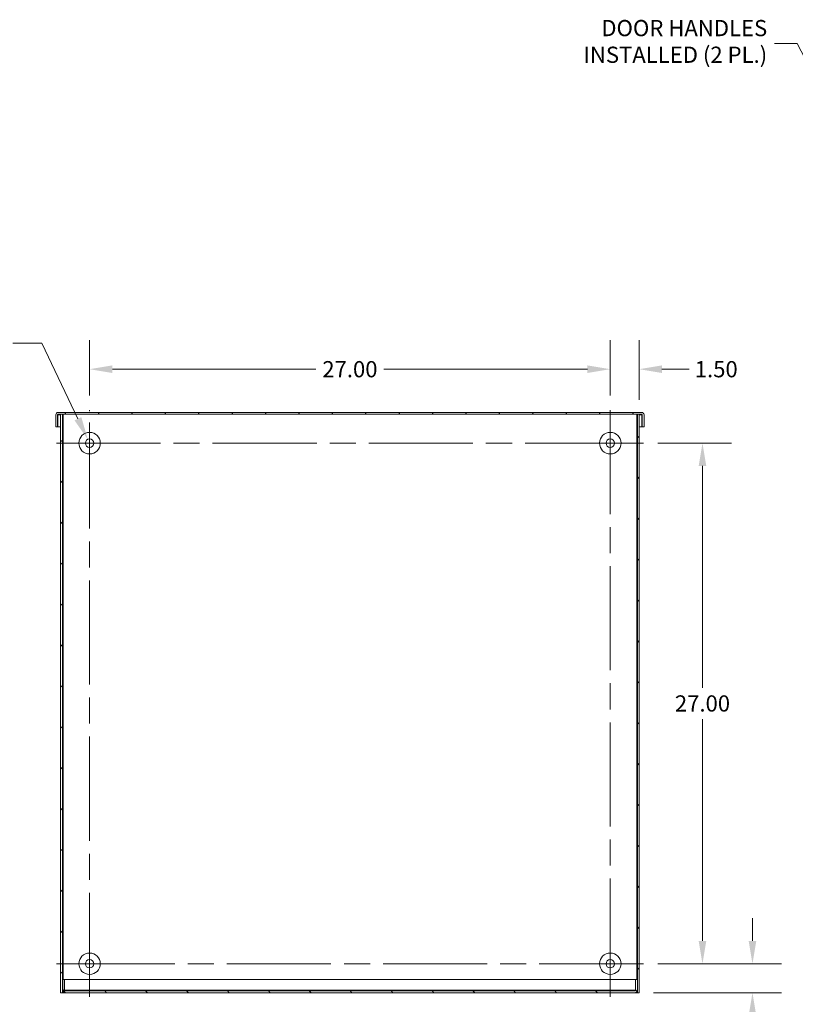
# Model space of a CAD drawing. Units: inches. Extents: x 9 to 196, y 6 to 122.
# Drawn here: x 123 to 164, y 58 to 109 of the extents above; entities that cross this region are included whole.
import ezdxf

# ---------------------------------------------------------------- set-up
doc = ezdxf.new("R2010")
doc.units = ezdxf.units.IN
doc.header["$LTSCALE"] = 12
doc.header["$MEASUREMENT"] = 0
doc.linetypes.add('CHAIN', pattern=[0.7087, 0.4724, -0.0591, 0.1181, -0.0591])
for name, color, linetype, lineweight in [('Center Mark (ANSI)', 7, 'Continuous', 5), ('Centerline (ANSI)', 7, 'Continuous', 5), ('Dimension (ANSI)', 7, 'Continuous', 5), ('Hatch (ANSI)', 7, 'Continuous', 5), ('Symbol (ANSI)', 7, 'Continuous', 5), ('Visible (ANSI)', 7, 'Continuous', 5), ('Visible Narrow (ANSI)', 7, 'Continuous', 5)]:
    doc.layers.add(name, color=color, linetype=linetype, lineweight=lineweight)
doc.styles.add('ROMANS', font='tahoma.ttf')
doc.dimstyles.new('Default (ANSI)', dxfattribs={"dimscale": 12, "dimtxt": 0.07, "dimasz": 0.098425, "dimexe": 0.125, "dimexo": 0.0625, "dimgap": 0.031496, "dimtad": 0, "dimtih": 1, "dimtoh": 1, "dimrnd": 1e-08, "dimzin": 0, "dimdsep": 46, "dimtxsty": 'ROMANS', "dimcen": 0.09, "dimdle": 0.393701, "dimclrd": 256, "dimclre": 256, "dimclrt": 256, "dimadec": 0, "dimazin": 0, "dimtfac": 1.428571, "dimtofl": 0, "dimtmove": 0, "dimatfit": 3, "dimfxl": 1, "dimtolj": 1, "dimtzin": 0, "dimlwd": -1, "dimlwe": -1, "dimarcsym": 0})
doc.dimstyles.new('Default (ANSI)$7', dxfattribs={"dimscale": 12, "dimtxt": 0.07, "dimasz": 0.098425, "dimexe": 0.125, "dimexo": 0.0625, "dimgap": 0.031496, "dimtad": 0, "dimtih": 1, "dimtoh": 1, "dimrnd": 1e-08, "dimzin": 0, "dimdsep": 46, "dimtxsty": 'ROMANS', "dimcen": 0.09, "dimdle": 0.393701, "dimclrd": 256, "dimclre": 256, "dimclrt": 256, "dimadec": 0, "dimazin": 0, "dimtfac": 1.428571, "dimtofl": 0, "dimtmove": 0, "dimatfit": 3, "dimfxl": 1, "dimtolj": 1, "dimtzin": 0, "dimlwd": -1, "dimlwe": -1, "dimarcsym": 0})

# ---------------------------------------------------------------- blocks, each defined once
blk = doc.blocks.new('*D5')
at = {"layer": 'Defpoints', "color": 0, "transparency": 16777216}
for p in [(155.743, 60.274), (161.398, 60.274), (155.524, 58.774)]:
    blk.add_point(p, dxfattribs=at)
at = {"layer": 'Dimension (ANSI)', "transparency": 16777216}
for p, q in [((161.398, 61.455), (161.398, 62.637)), ((156.493, 60.274), (162.898, 60.274)), ((156.274, 58.774), (162.898, 58.774)), ((161.398, 57.593), (161.398, 55.803)), ((161.398, 55.803), (160.217, 55.803))]:
    blk.add_line(p, q, dxfattribs=at)
for points in [[(161.202, 61.455), (161.595, 61.455), (161.398, 60.274)], [(161.202, 57.593), (161.595, 57.593), (161.398, 58.774)]]:
    blk.add_solid(points, dxfattribs=at)
at = {"layer": 'Dimension (ANSI)', "transparency": 16777216, "insert": (158.806, 55.803), "char_height": 0.84, "attachment_point": 5, "style": 'ROMANS'}
blk.add_mtext('\\A1;1.50', dxfattribs=at)
blk = doc.blocks.new('*D6')
at = {"layer": 'Defpoints', "color": 0, "transparency": 16777216}
for p in [(155.743, 87.274), (158.806, 87.274), (155.743, 60.274)]:
    blk.add_point(p, dxfattribs=at)
at = {"layer": 'Dimension (ANSI)', "transparency": 16777216}
for p, q in [((156.493, 87.274), (160.306, 87.274)), ((158.806, 86.093), (158.806, 74.59)), ((158.806, 61.455), (158.806, 72.959)), ((156.493, 60.274), (160.306, 60.274))]:
    blk.add_line(p, q, dxfattribs=at)
for points in [[(158.609, 86.093), (159.002, 86.093), (158.806, 87.274)], [(158.609, 61.455), (159.002, 61.455), (158.806, 60.274)]]:
    blk.add_solid(points, dxfattribs=at)
at = {"layer": 'Dimension (ANSI)', "transparency": 16777216, "insert": (158.806, 73.774), "char_height": 0.84, "attachment_point": 5, "style": 'ROMANS'}
blk.add_mtext('\\A1;27.00', dxfattribs=at)
blk = doc.blocks.new('*D7')
at = {"layer": 'Defpoints', "color": 0, "transparency": 16777216}
for p in [(154.024, 91.11), (154.024, 88.993), (155.524, 88.774)]:
    blk.add_point(p, dxfattribs=at)
at = {"layer": 'Dimension (ANSI)', "transparency": 16777216}
for p, q in [((154.024, 89.743), (154.024, 92.61)), ((155.524, 89.524), (155.524, 92.61)), ((152.843, 91.11), (151.662, 91.11)), ((156.705, 91.11), (158.108, 91.11))]:
    blk.add_line(p, q, dxfattribs=at)
for points in [[(152.843, 91.307), (152.843, 90.913), (154.024, 91.11)], [(156.705, 91.307), (156.705, 90.913), (155.524, 91.11)]]:
    blk.add_solid(points, dxfattribs=at)
at = {"layer": 'Dimension (ANSI)', "transparency": 16777216, "insert": (159.52, 91.11), "char_height": 0.84, "attachment_point": 5, "style": 'ROMANS'}
blk.add_mtext('\\A1;1.50', dxfattribs=at)
blk = doc.blocks.new('*D8')
at = {"layer": 'Defpoints', "color": 0, "transparency": 16777216}
for p in [(127.024, 91.11), (127.024, 88.993), (154.024, 88.993)]:
    blk.add_point(p, dxfattribs=at)
at = {"layer": 'Dimension (ANSI)', "transparency": 16777216}
for p, q in [((127.024, 89.743), (127.024, 92.61)), ((154.024, 89.743), (154.024, 92.61)), ((128.205, 91.11), (138.764, 91.11)), ((152.843, 91.11), (142.284, 91.11))]:
    blk.add_line(p, q, dxfattribs=at)
for points in [[(128.205, 91.307), (128.205, 90.913), (127.024, 91.11)], [(152.843, 91.307), (152.843, 90.913), (154.024, 91.11)]]:
    blk.add_solid(points, dxfattribs=at)
at = {"layer": 'Dimension (ANSI)', "transparency": 16777216, "insert": (140.524, 91.11), "char_height": 0.84, "attachment_point": 5, "style": 'ROMANS'}
blk.add_mtext('\\A1;27.00', dxfattribs=at)
blk = doc.blocks.new('*D16')
at = {"layer": 'Defpoints', "color": 0, "transparency": 16777216}
for p in [(126.93, 87.472), (127.118, 87.077)]:
    blk.add_point(p, dxfattribs=at)
at = {"layer": 'Dimension (ANSI)', "transparency": 16777216}
for p, q in [((123.042, 92.463), (124.551, 92.463)), ((124.551, 92.463), (126.422, 88.538)), ((127.024, 86.194), (127.024, 88.354)), ((125.944, 87.274), (128.104, 87.274))]:
    blk.add_line(p, q, dxfattribs=at)
blk.add_solid([(126.599, 88.623), (126.244, 88.453), (126.93, 87.472)], dxfattribs=at)
at = {"layer": 'Dimension (ANSI)', "transparency": 16777216, "insert": (119.326, 92.463), "char_height": 0.84, "attachment_point": 5, "style": 'ROMANS'}
blk.add_mtext('\\A1;∅0.438 MTG.\\PHOLE (4 PL.)', dxfattribs=at)

msp = doc.modelspace()

# ---------------------------------------------------------------- hatches: boundary and pattern name
at = {"layer": 'Hatch (ANSI)'}
h = msp.add_hatch(dxfattribs=at)
h.set_pattern_fill('ANSI31', color=256, scale=12, angle=15, style=0)
edge = h.paths.add_edge_path()
edge.add_line((125.36771, 88.11806), (125.36771, 88.74311))
edge.add_ellipse((125.39896, 88.74311), major_axis=(-0.03125, 0), ratio=1, start_angle=270, end_angle=360, ccw=False)
edge.add_line((125.39896, 88.77436), (125.52401, 88.77436))
edge.add_line((125.52401, 88.77436), (125.61771, 88.77436))
edge.add_line((125.61771, 88.77436), (155.43031, 88.77436))
edge.add_line((155.43031, 88.77436), (155.52401, 88.77436))
edge.add_line((155.52401, 88.77436), (155.64906, 88.77436))
edge.add_ellipse((155.64906, 88.74311), major_axis=(0, 0.03125), ratio=1, start_angle=270, end_angle=360, ccw=False)
edge.add_line((155.68031, 88.74311), (155.68031, 88.11806))
edge.add_line((155.68031, 88.11806), (155.77401, 88.11806))
edge.add_line((155.77401, 88.11806), (155.77401, 88.74311))
edge.add_ellipse((155.64906, 88.74311), major_axis=(0.12495, 0), ratio=1, start_angle=0, end_angle=90)
edge.add_line((155.64906, 88.86806), (125.39896, 88.86806))
edge.add_ellipse((125.39896, 88.74311), major_axis=(0, 0.12495), ratio=1, start_angle=0, end_angle=90)
edge.add_line((125.27401, 88.74311), (125.27401, 88.11806))
edge.add_line((125.27401, 88.11806), (125.36771, 88.11806))
h = msp.add_hatch(dxfattribs=at)
h.set_pattern_fill('ANSI31', color=256, scale=12, style=0)
h.paths.add_polyline_path([(155.43031, 58.77436), (155.52401, 58.77436), (155.52401, 88.77436), (155.43031, 88.77436), (155.43031, 59.46186), (155.43031, 58.89931)])
h.paths.add_polyline_path([(125.61771, 88.77436), (125.52401, 88.77436), (125.52401, 58.77436), (125.61771, 58.77436), (125.61771, 58.89931), (125.61771, 59.46186)])
h = msp.add_hatch(dxfattribs=at)
h.set_pattern_fill('ANSI31', color=256, scale=12, angle=90, style=0)
edge = h.paths.add_edge_path()
edge.add_line((125.71141, 58.89931), (125.71141, 59.46186))
edge.add_line((125.71141, 59.46186), (125.61771, 59.46186))
edge.add_line((125.61771, 59.46186), (125.61771, 58.89931))
edge.add_ellipse((125.74266, 58.89931), major_axis=(-0.12495, 0), ratio=1, start_angle=0, end_angle=90)
edge.add_line((125.74266, 58.77436), (155.30536, 58.77436))
edge.add_ellipse((155.30536, 58.89931), major_axis=(0, -0.12495), ratio=1, start_angle=0, end_angle=90)
edge.add_line((155.43031, 58.89931), (155.43031, 59.46186))
edge.add_line((155.43031, 59.46186), (155.33661, 59.46186))
edge.add_line((155.33661, 59.46186), (155.33661, 58.89931))
edge.add_ellipse((155.30536, 58.89931), major_axis=(0.03125, 0), ratio=1, start_angle=270, end_angle=360, ccw=False)
edge.add_line((155.30536, 58.86806), (125.74266, 58.86806))
edge.add_ellipse((125.74266, 58.89931), major_axis=(0, -0.03125), ratio=1, start_angle=270, end_angle=360, ccw=False)

# ---------------------------------------------------------------- linework, layer by layer
at = {"layer": 'Center Mark (ANSI)', "linetype": 'CHAIN', "ltscale": 0.159035}
for p, q in [((125.30526, 87.27436), (128.74276, 87.27436)), ((155.74276, 87.27436), (152.30526, 87.27436)), ((154.02401, 58.55561), (154.02401, 61.99311)), ((125.30526, 60.27436), (128.74276, 60.27436))]:
    msp.add_line(p, q, dxfattribs=at)
at = {"layer": 'Centerline (ANSI)', "linetype": 'CHAIN', "ltscale": 0.952448}
for p, q in [((127.02401, 58.55561), (127.02401, 88.99311)), ((154.02401, 88.99311), (154.02401, 58.55561)), ((125.30526, 87.27436), (155.74276, 87.27436)), ((155.74276, 60.27436), (125.30526, 60.27436))]:
    msp.add_line(p, q, dxfattribs=at)
at = {"layer": 'Visible (ANSI)'}
for p, q in [((155.64906, 88.86806), (125.39896, 88.86806)), ((125.27401, 88.74311), (125.27401, 88.11806)), ((125.36771, 88.11806), (125.36771, 88.74311)), ((125.37876, 88.74311), (125.37876, 88.11806)), ((125.39896, 88.77436), (155.64906, 88.77436)), ((125.61771, 88.77436), (125.52401, 88.77436)), ((125.52401, 88.77436), (125.52401, 58.77436)), ((125.61771, 58.77436), (125.61771, 88.77436)), ((155.52401, 88.77436), (155.43031, 88.77436)), ((155.43031, 88.77436), (155.43031, 58.77436)), ((155.52401, 58.77436), (155.52401, 88.77436)), ((155.66926, 88.74311), (155.66926, 88.11806)), ((155.68031, 88.74311), (155.68031, 88.11806)), ((155.77401, 88.11806), (155.77401, 88.74311)), ((125.27401, 88.11806), (125.36771, 88.11806)), ((125.37876, 88.11806), (125.52401, 88.11806)), ((155.52401, 88.11806), (155.66926, 88.11806)), ((155.68031, 88.11806), (155.77401, 88.11806)), ((125.71141, 59.46186), (125.61771, 59.46186)), ((125.61771, 59.46186), (125.61771, 58.89931)), ((125.71141, 58.89931), (125.71141, 59.46186)), ((125.72246, 58.89931), (125.72246, 59.46186)), ((155.32556, 59.46186), (125.72246, 59.46186)), ((155.32556, 58.89931), (155.32556, 59.46186)), ((155.43031, 59.46186), (155.33661, 59.46186)), ((155.33661, 59.46186), (155.33661, 58.89931)), ((155.43031, 58.89931), (155.43031, 59.46186)), ((125.52401, 58.77436), (125.61771, 58.77436)), ((125.61771, 58.77436), (125.64896, 58.77436)), ((125.74266, 58.77436), (125.64896, 58.77436)), ((155.30536, 58.86806), (125.74266, 58.86806)), ((125.74266, 58.77436), (155.30536, 58.77436)), ((155.39906, 58.77436), (155.30536, 58.77436)), ((155.43031, 58.77436), (155.39906, 58.77436)), ((155.43031, 58.77436), (155.52401, 58.77436))]:
    msp.add_line(p, q, dxfattribs=at)
for centre, radius in [((127.02401, 87.27436), 0.55725), ((127.02401, 87.27436), 0.21875), ((154.02401, 87.27436), 0.55725), ((154.02401, 87.27436), 0.21875), ((127.02401, 60.27436), 0.55725), ((154.02401, 60.27436), 0.55725), ((127.02401, 60.27436), 0.21875), ((154.02401, 60.27436), 0.21875)]:
    msp.add_circle(centre, radius, dxfattribs=at)
for centre, radius, start, end in [((125.39896, 88.74311), 0.12495, 90, 180), ((155.64906, 88.74311), 0.12495, 0, 90), ((125.39896, 88.74311), 0.03125, 90, 180), ((155.64906, 88.74311), 0.03125, 0, 90), ((125.74266, 58.89931), 0.12495, 180, 270), ((125.74266, 58.89931), 0.03125, 180, 270), ((155.30536, 58.89931), 0.12495, 270, 0), ((155.30536, 58.89931), 0.03125, 270, 0)]:
    msp.add_arc(centre, radius, start, end, dxfattribs=at)
for points in [[(125.39896, 88.77436), (125.3926, 88.77436), (125.38624, 88.76123), (125.37988, 88.74583), (125.37951, 88.74493), (125.37914, 88.74402), (125.37876, 88.74311)], [(155.64906, 88.77436), (155.65542, 88.77436), (155.66178, 88.76123), (155.66814, 88.74583), (155.66852, 88.74493), (155.66889, 88.74402), (155.66926, 88.74311)], [(125.74266, 58.86806), (125.7363, 58.86806), (125.72994, 58.88119), (125.72358, 58.89658), (125.72321, 58.89749), (125.72284, 58.8984), (125.72246, 58.89931)], [(155.30536, 58.86806), (155.31172, 58.86806), (155.31808, 58.88119), (155.32444, 58.89658), (155.32482, 58.89749), (155.32519, 58.8984), (155.32556, 58.89931)]]:
    msp.add_open_spline(points, degree=3, knots=[0, 0, 0, 0, 1.48347479, 1.48347479, 1.48347479, 1.57079633, 1.57079633, 1.57079633, 1.57079633], dxfattribs=at)
for points in [[(125.38144, 88.76898), (125.38055, 88.76048), (125.37966, 88.7518), (125.37876, 88.74311)], [(155.66926, 88.74311), (155.66837, 88.7518), (155.66748, 88.76045), (155.66658, 88.76892)], [(125.72246, 58.89931), (125.72336, 58.89062), (125.72425, 58.88196), (125.72514, 58.8735)], [(155.32288, 58.87344), (155.32378, 58.88193), (155.32467, 58.89062), (155.32556, 58.89931)]]:
    msp.add_open_spline(points, degree=3, dxfattribs=at)
at = {"layer": 'Visible Narrow (ANSI)'}
for p, q in [((125.52401, 88.74311), (125.37876, 88.74311)), ((125.64896, 88.77436), (125.64896, 59.46186)), ((155.39906, 59.46186), (155.39906, 88.77436)), ((155.66926, 88.74311), (155.52401, 88.74311)), ((125.64896, 58.81665), (125.64896, 58.77436)), ((125.72246, 58.89931), (155.32556, 58.89931)), ((155.39906, 58.77436), (155.39906, 58.81665))]:
    msp.add_line(p, q, dxfattribs=at)

# ---------------------------------------------------------------- texts
at = {"layer": 'Symbol (ANSI)', "insert": (162.16207, 108.00159), "char_height": 0.84, "width": 9.5919286, "attachment_point": 6, "line_spacing_factor": 0.987884, "style": 'ROMANS'}
msp.add_mtext('{DOOR HANDLES\\PINSTALLED (2 PL.)}', dxfattribs=at)

# ---------------------------------------------------------------- dimensions: what is measured, and where the dimension line sits
at = {"layer": 'Dimension (ANSI)'}
dim = msp.add_diameter_dim_2p(p1=(127.118135, 87.076892), p2=(126.92989, 87.471823), text='<> MTG.\\PHOLE (4 PL.)', dimstyle='Default (ANSI)', override={"dimgap": 0.031496, "dimdec": 3, "dimlfac": 1, "dimtol": 0, "dimlim": 0, "dimtp": 0, "dimtm": 0, "dimtdec": 2}, dxfattribs=at)
dim.commit()
dim.dimension.update_dxf_attribs({"geometry": '*D16', "text_midpoint": (119.325848, 92.462944), "dimtype": 163})
for base, p1, p2, picture, middle in [((127.02401, 91.11001), (154.02401, 88.99311), (127.02401, 88.99311), '*D8', (140.52401, 91.11001)), ((154.02401, 91.11001), (155.52401, 88.77436), (154.02401, 88.99311), '*D7', (159.51965, 91.11001))]:
    dim = msp.add_linear_dim(base=base, p1=p1, p2=p2, dimstyle='Default (ANSI)', override={"dimgap": 0.031496, "dimtih": 0, "dimtoh": 0, "dimdec": 2, "dimtol": 0, "dimlim": 0, "dimtp": 0, "dimtm": 0, "dimtdec": 2, "dimatfit": 1}, dxfattribs=at)
    dim.commit()
    dim.dimension.update_dxf_attribs({"geometry": picture, "text_midpoint": middle, "dimtype": 160})
for base, p1, p2, picture, middle in [((158.80554, 87.27436), (155.74276, 60.27436), (155.74276, 87.27436), '*D6', (158.80554, 73.77436)), ((161.39838, 60.27436), (155.52401, 58.77436), (155.74276, 60.27436), '*D5', (158.80554, 55.80336))]:
    dim = msp.add_linear_dim(base=base, p1=p1, p2=p2, angle=90, dimstyle='Default (ANSI)', override={"dimgap": 0.031496, "dimdec": 2, "dimtol": 0, "dimlim": 0, "dimtp": 0, "dimtm": 0, "dimtdec": 2, "dimatfit": 1}, dxfattribs=at)
    dim.commit()
    dim.dimension.update_dxf_attribs({"geometry": picture, "text_midpoint": middle, "dimtype": 160})

# ---------------------------------------------------------------- leaders
at = {"layer": 'Symbol (ANSI)', "annotation_type": 0, "has_hookline": 1, "hookline_direction": 1, "text_width": 9.48032}
msp.add_leader([(166.68367, 102.24845), (163.72112, 108.00159), (162.54002, 108.00159)], dimstyle='Default (ANSI)$7', override={"dimtad": 0}, dxfattribs=at)

doc.saveas('drawing.dxf')
